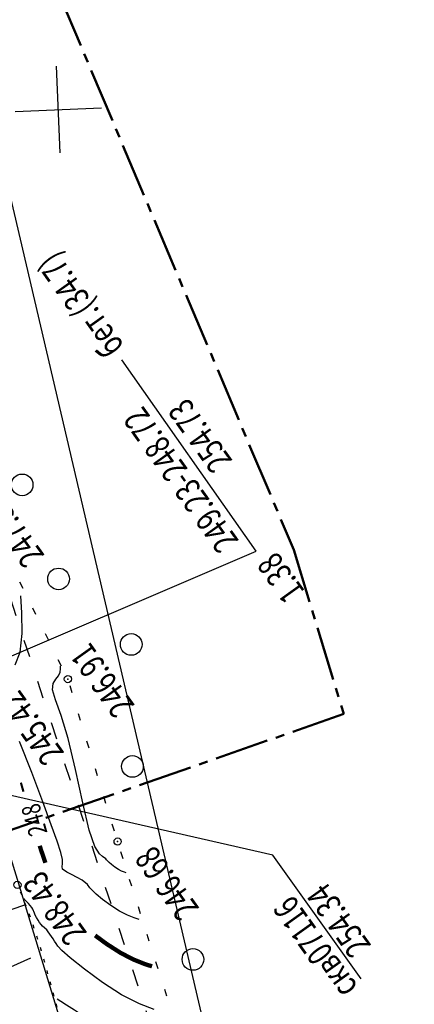
# Model space of a CAD drawing. Units: millimetres. Extents: x 81860 to 209966, y 753060 to 970396.
# Drawn here: x 183472 to 183527, y 837522 to 837658 of the extents above; entities that cross this region are included whole.
import ezdxf

# ---------------------------------------------------------------- set-up
doc = ezdxf.new("R2010")
doc.units = ezdxf.units.MM
for name, pattern in [('ACAD_ISO03W100', [30, 12, -18]), ('CENTER2', [1.125, 0.75, -0.125, 0.125, -0.125]), ('STROT', [1.7, 0.5, -1.2])]:
    doc.linetypes.add(name, pattern=pattern)
for name, color, linetype in [('Граница территории ППТ', 7, 'Continuous'), ('ПОДЛОЖКА', 254, 'Continuous'), ('Участки ЕГРН', 7, 'Continuous')]:
    doc.layers.add(name, color=color, linetype=linetype)
doc.styles.add('SHRFT', font='TXT', dxfattribs={"width": 0.75})

# ---------------------------------------------------------------- blocks, each defined once
blk = doc.blocks.new('BL_333')
at = {"color": 0}
for p, q in [((0, -3), (0, 3)), ((-3, 0), (3, 0))]:
    blk.add_line(p, q, dxfattribs=at)

msp = doc.modelspace()

# ---------------------------------------------------------------- linework, layer by layer
at = {"color": 96, "linetype": 'ACAD_ISO03W100', "lineweight": 30, "ltscale": 0.2, "true_color": 0x008000}
msp.add_lwpolyline([(183359.93, 837819.61), (183384.87, 837768.83), (183411.11, 837703.97), (183441.09, 837640.25), (183468.73, 837583.44), (183490.76, 837516.63), (183515.8, 837418.36), (183530.11, 837355.01), (183544.17, 837296.39), (183558.51, 837233.97), (183568.85, 837185.8), (183575.44, 837150.4)], dxfattribs=at)
at = {"layer": 'Граница территории ППТ', "color": 3, "linetype": 'CENTER2', "lineweight": 50, "ltscale": 10}
msp.add_lwpolyline([(183406.87, 837824.59), (183433.33, 837770.27), (183468.68, 837681.99), (183509.88, 837584.52), (183516.82, 837561.82), (183469.56, 837545.37), (183441.52, 837535.61), (183394.28, 837519.17), (183380.59, 837554.9), (183351.41, 837631.76), (183312.73, 837714.3), (183256.01, 837827.64)], dxfattribs=at)
at = {"layer": 'ПОДЛОЖКА', "color": 253}
for p, q in [((183472.36, 837579.17), (183471.92, 837580.07)), ((183474.14, 837575.59), (183473.7, 837576.48)), ((183475.92, 837572), (183475.48, 837572.9)), ((183477.69, 837568.43), (183477.25, 837569.32)), ((183479.16, 837564.73), (183478.87, 837565.69)), ((183480.33, 837560.9), (183480.04, 837561.85)), ((183481.51, 837557.07), (183481.22, 837558.03)), ((183482.68, 837553.25), (183482.39, 837554.21)), ((183483.85, 837549.43), (183483.56, 837550.39)), ((183485.02, 837545.6), (183484.73, 837546.56)), ((183486.23, 837541.78), (183485.93, 837542.73)), ((183487.44, 837537.97), (183487.13, 837538.92)), ((183462.94, 837532.13), (183472.73, 837535.42)), ((183488.64, 837534.16), (183488.34, 837535.11)), ((183489.86, 837530.35), (183489.56, 837531.3)), ((183465.96, 837524.73), (183473.43, 837528.06)), ((183491.07, 837526.54), (183490.77, 837527.49)), ((183492.29, 837522.73), (183491.99, 837523.68))]:
    msp.add_line(p, q, dxfattribs=at)
at = {"layer": 'ПОДЛОЖКА', "color": 253, "linetype": 'STROT'}
for p, q in [((183472.22, 837536.71), (183471.58, 837538.15)), ((183472.81, 837535.21), (183472.22, 837536.71)), ((183473.38, 837533.68), (183472.81, 837535.21)), ((183473.91, 837532.13), (183473.38, 837533.68)), ((183474.42, 837530.57), (183473.91, 837532.13)), ((183474.91, 837528.99), (183474.42, 837530.57)), ((183475.37, 837527.4), (183474.91, 837528.99)), ((183475.82, 837525.82), (183475.37, 837527.4)), ((183476.25, 837524.25), (183475.82, 837525.82)), ((183476.67, 837522.71), (183476.25, 837524.25)), ((183477.07, 837521.18), (183476.67, 837522.71))]:
    msp.add_line(p, q, dxfattribs=at)
at = {"layer": 'ПОДЛОЖКА', "color": 253, "linetype": 'Continuous'}
for points in [[(183462.03, 837566.14), (183504.69, 837584.35), (183486.03, 837610.86)], [(183519.21, 837525.14), (183506.98, 837542.26), (183453.23, 837554.5)]]:
    msp.add_lwpolyline(points, dxfattribs=at)
at = {"layer": 'ПОДЛОЖКА', "color": 253}
for points in [[(183471.27, 837568.64), (183471.97, 837570.37), (183472.23, 837572.95), (183472.2, 837575.8), (183472.07, 837578.17)], [(183486.66, 837539.81), (183486.4, 837539.91), (183486.02, 837540.07), (183485.57, 837540.3), (183485.1, 837540.62), (183484.64, 837540.96), (183484.29, 837541.24), (183483.93, 837541.6), (183483.82, 837541.77), (183483.39, 837542.1), (183482.95, 837542.44), (183482.32, 837543.46), (183481.54, 837545.72), (183480.63, 837549.53), (183479.64, 837554.11), (183478.62, 837558.42), (183477.64, 837561.61), (183476.85, 837563.77), (183476.45, 837565.15), (183476.52, 837566.03), (183476.89, 837566.62), (183477.29, 837567.1), (183477.51, 837567.59), (183477.56, 837568.07), (183477.56, 837568.44)], [(183488.45, 837533.34), (183487.78, 837533.57), (183486.84, 837533.95), (183485.73, 837534.52), (183484.52, 837535.3), (183483.38, 837536.14), (183482.49, 837536.85), (183481.6, 837537.73), (183481.31, 837538.19), (183480.54, 837538.82), (183479.86, 837539.18), (183479.08, 837539.58), (183478.42, 837539.91), (183477.81, 837540.32), (183477.78, 837540.71), (183477.82, 837541.05), (183477.82, 837541.65), (183477.61, 837542.65), (183477.11, 837544.19), (183476.28, 837546.45), (183475.09, 837549.63), (183473.57, 837553.7), (183471.86, 837557.99)], [(183490.54, 837520.88), (183488.48, 837521.7), (183486.02, 837522.95), (183483.38, 837524.66), (183480.87, 837526.5), (183478.9, 837528.07), (183477.75, 837529.09), (183477.19, 837529.66), (183476.94, 837530.02), (183476.73, 837530.34), (183476.52, 837530.67), (183476.3, 837531.01), (183476.08, 837531.35), (183475.85, 837531.66), (183475.64, 837531.91), (183475.05, 837532.42), (183474.86, 837532.66), (183474.65, 837532.96), (183474.45, 837533.29), (183474.24, 837533.63), (183474.05, 837533.95), (183473.93, 837534.23), (183473.74, 837534.79), (183473.58, 837535.03), (183473.36, 837535.31), (183473.11, 837535.59), (183472.85, 837535.86), (183472.63, 837536.1), (183472.47, 837536.27)], [(183493.8, 837513.91), (183491.98, 837514.48), (183489.79, 837515.19), (183487.82, 837515.86), (183486.5, 837516.38), (183485.75, 837516.76), (183485.29, 837517.05), (183484.9, 837517.31), (183484.39, 837517.63), (183483.56, 837518.17), (183482.33, 837518.96), (183480.86, 837519.9), (183479.47, 837520.79), (183478.37, 837521.49), (183477.59, 837522), (183477.08, 837522.32)]]:
    msp.add_lwpolyline(points, dxfattribs=at)
for points, const_width in [([(183472.42, 837551.05), (183472.06, 837552.31)], 0.3), ([(183474.82, 837543.09), (183474.75, 837543.32), (183474.68, 837543.57)], 0.6), ([(183475.46, 837541.21), (183474.82, 837543.09)], 0.6), ([(183490.24, 837526.87), (183489.16, 837527.22), (183487.66, 837527.82), (183485.88, 837528.74), (183483.94, 837529.98), (183482.35, 837531.15)], 0.6)]:
    msp.add_lwpolyline(points, dxfattribs=dict(at, const_width=const_width))
for centre, radius in [((183472.24, 837593.54), 1.5), ((183477.28, 837580.51), 1.5), ((183487.35, 837571.45), 1.5), ((183478.58, 837566.65), 0.5), ((183487.52, 837554.55), 1.5), ((183485.47, 837544.15), 0.5), ((183471.58, 837538.15), 0.5), ((183495.91, 837527.83), 1.5)]:
    msp.add_circle(centre, radius, dxfattribs=at)
for p in [(183478.58, 837566.65), (183485.47, 837544.15)]:
    msp.add_point(p, dxfattribs=at)
at = {"layer": 'Участки ЕГРН', "color": 6, "linetype": 'Continuous', "lineweight": 30}
for points in [[(182816.78, 838596.54), (182896.32, 838511.53), (182970.88, 838426.22), (182998.6, 838393.98), (183055.07, 838328.5), (183153.34, 838198.62), (183245.11, 838074.52), (183259.59, 838051.39), (183262.96, 838045.78), (183297.29, 837990.82), (183371.18, 837843.46), (183442.05, 837720.33), (183463.79, 837662.35), (183502.01, 837499.2), (183548.74, 837356.57), (183600.76, 837117.69)], [(182793.82, 838569.44), (182853.27, 838486.83), (182928.42, 838417.09), (182998.45, 838344.7), (183053.59, 838253.47), (183144.7, 838153.39), (183170.56, 838117.41), (183210.34, 838060.09), (183291.51, 837938.5), (183334.37, 837847.49), (183362.95, 837800.58), (183387.59, 837750), (183422.44, 837662.96), (183462.82, 837567.44), (183494.03, 837465.17), (183517.24, 837383.72), (183533.38, 837333.93), (183564.44, 837175.04), (183592.23, 837053.71)]]:
    msp.add_lwpolyline(points, dxfattribs=at)

# ---------------------------------------------------------------- block references
at = {"layer": 'ПОДЛОЖКА', "color": 253, "xscale": 2, "yscale": 2, "zscale": 2, "rotation": 2.517518174758479}
msp.add_blockref('BL_333', (183477.26, 837645.49), dxfattribs=at)

# ---------------------------------------------------------------- texts
at = {"layer": 'ПОДЛОЖКА', "color": 253, "style": 'SHRFT', "width": 0.75}
for s, p in [('бет.(34.7)', (183486.5, 837612.75)), ('254.73', (183501.46, 837596.89)), ('249.23-248.72', (183502.35, 837585.8)), ('247.55', (183475.43, 837583.77)), ('1.38', (183511.51, 837578.81)), ('246.91', (183487.92, 837563)), ('245.42', (183478.16, 837556.41)), ('246.68', (183496.87, 837534.9)), ('248.43', (183481.32, 837531.49)), (' 254.34', (183521.16, 837529.12)), (' скв07116', (183519.35, 837523.39))]:
    msp.add_text(s, height=3.5, rotation=125.5175, dxfattribs=at).set_placement(p)
at = {"layer": 'ПОДЛОЖКА', "color": 253, "lineweight": -2, "style": 'SHRFT', "width": 0.75}
msp.add_text('248', height=2.6, rotation=106.0773, dxfattribs=at).set_placement((183475.77, 837545.38))

doc.saveas('drawing.dxf')
